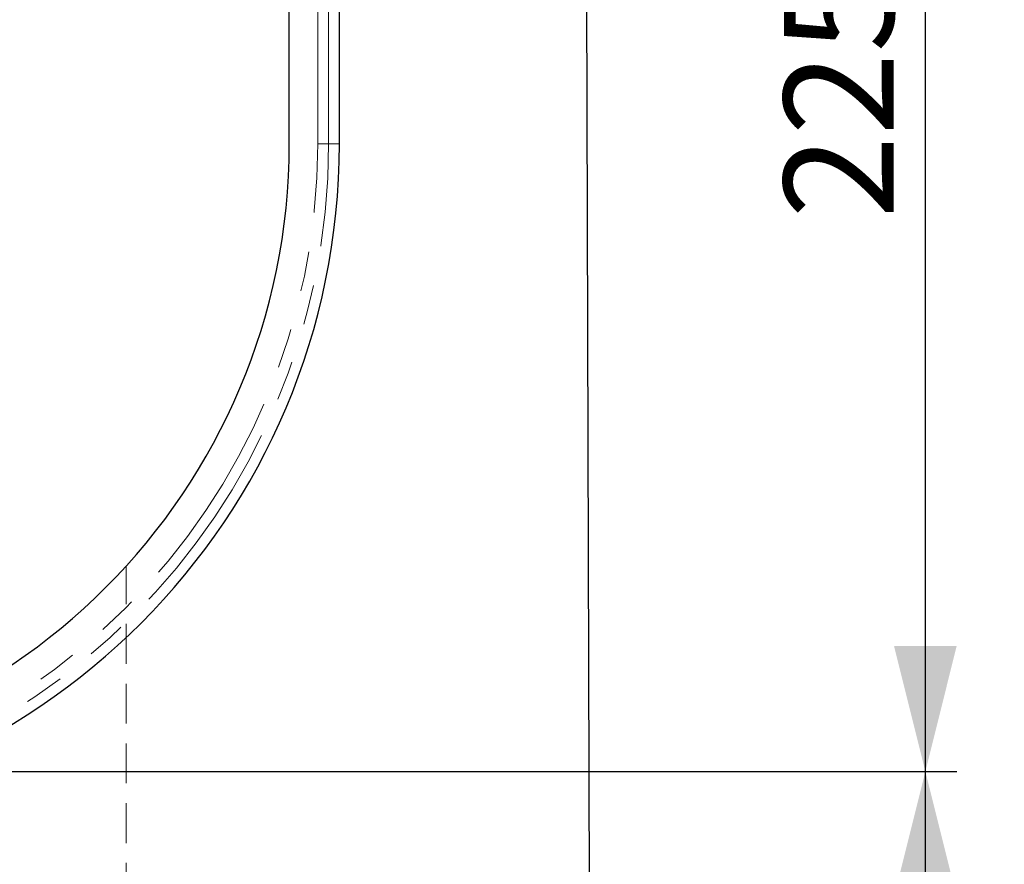
# Model space of a CAD drawing. Units: millimetres. Extents: x 0 to 420, y 0 to 297.
# Drawn here: x 336 to 368, y 209 to 236 of the extents above; entities that cross this region are included whole.
import ezdxf

# ---------------------------------------------------------------- set-up
doc = ezdxf.new("R2010")
doc.units = ezdxf.units.MM
doc.linetypes.add('HIDDEN', pattern=[1.905, 1.27, -0.635])
doc.linetypes.add('PHANTOM', pattern=[12.7, 6.35, -1.27, 1.27, -1.27, 1.27, -1.27])
doc.layers.add('FORMAT', color=7, linetype='Continuous')
doc.styles.add('SLDTEXTSTYLE2', font='TXT', dxfattribs={"width": 0.75})
doc.dimstyles.new('SLDDIMSTYLE0', dxfattribs={"dimtxt": 3.5, "dimasz": 4, "dimexe": 0, "dimexo": 0.0625, "dimgap": 0.875, "dimtad": 2, "dimlfac": 5, "dimrnd": 1e-09, "dimzin": 12, "dimdsep": 46, "dimtxsty": 'SLDTEXTSTYLE2', "dimsah": 1, "dimcen": 0.09, "dimadec": 0, "dimazin": 3, "dimtfac": 1, "dimtofl": 0, "dimtmove": 0, "dimatfit": 3, "dimfxl": 1, "dimfrac": 2, "dimtolj": 1, "dimtzin": 12, "dimarcsym": 0})

# ---------------------------------------------------------------- blocks, each defined once
blk = doc.blocks.new('_D_14')
at = {"layer": 'FORMAT'}
for p, q in [((349.67, 261.819), (374.014, 261.819)), ((373.014, 261.819), (373.014, 197.819)), ((354.47, 197.819), (374.014, 197.819))]:
    blk.add_line(p, q, dxfattribs=at)
for points in [[(373.014, 261.819), (372.014, 257.819), (374.014, 257.819)], [(373.014, 197.819), (374.014, 201.819), (372.014, 201.819)]]:
    blk.add_solid(points, dxfattribs=at)
at = {"layer": 'FORMAT', "insert": (368.502, 226.425, -100.88), "char_height": 3.5, "attachment_point": 1, "rotation": 90, "style": 'SLDTEXTSTYLE2'}
blk.add_mtext('320', dxfattribs=at)
blk = doc.blocks.new('_D_16')
at = {"layer": 'FORMAT'}
for p, q in [((324.87, 211.819), (366.158, 211.819)), ((365.158, 197.819), (365.158, 211.819)), ((354.47, 197.819), (366.158, 197.819))]:
    blk.add_line(p, q, dxfattribs=at)
for points in [[(365.158, 211.819), (364.158, 207.819), (366.158, 207.819)], [(365.158, 197.819), (366.158, 201.819), (364.158, 201.819)]]:
    blk.add_solid(points, dxfattribs=at)
at = {"layer": 'FORMAT', "insert": (360.646, 201.38, -100.88), "char_height": 3.5, "attachment_point": 1, "rotation": 90, "style": 'SLDTEXTSTYLE2'}
blk.add_mtext('70', dxfattribs=at)
blk = doc.blocks.new('_D_17')
at = {"layer": 'FORMAT'}
for p, q in [((349.67, 256.819), (366.158, 256.819)), ((365.158, 211.819), (365.158, 256.819)), ((324.87, 211.819), (366.158, 211.819))]:
    blk.add_line(p, q, dxfattribs=at)
for points in [[(365.158, 256.819), (364.158, 252.819), (366.158, 252.819)], [(365.158, 211.819), (366.158, 215.819), (364.158, 215.819)]]:
    blk.add_solid(points, dxfattribs=at)
at = {"layer": 'FORMAT', "insert": (360.646, 229.437, -100.88), "char_height": 3.5, "attachment_point": 1, "rotation": 90, "style": 'SLDTEXTSTYLE2'}
blk.add_mtext('225', dxfattribs=at)

msp = doc.modelspace()

# ---------------------------------------------------------------- linework, layer by layer
at = {"color": 7, "linetype": 'Continuous', "lineweight": 30}
for p, q in [((354.2896, 254.6656), (354.4453, 205.6195)), ((344.87, 231.8195), (344.87, 252.2025)), ((346.47, 231.8195), (346.47, 251.5769))]:
    msp.add_line(p, q, dxfattribs=at)
at = {"color": 8, "linetype": 'PHANTOM', "lineweight": 0}
for p, q in [((345.7772, 231.8195), (345.7772, 251.8195)), ((346.1236, 251.8195), (346.1236, 231.8195)), ((345.7772, 231.8195), (346.1236, 231.8195)), ((346.1236, 231.8195), (346.47, 231.8195))]:
    msp.add_line(p, q, dxfattribs=at)
at = {"color": 7, "linetype": 'PHANTOM', "lineweight": 0}
for p, q in [((345.7772, 251.8195), (345.7772, 231.8195)), ((346.1236, 231.8195), (346.1236, 251.8195)), ((345.7772, 231.8195), (346.1236, 231.8195)), ((346.1236, 231.8195), (346.47, 231.8195))]:
    msp.add_line(p, q, dxfattribs=at)
at = {"color": 7, "linetype": 'HIDDEN', "lineweight": 0}
msp.add_line((339.67, 203.8195), (339.67, 218.3673), dxfattribs=at)
at = {"color": 7, "linetype": 'Continuous', "lineweight": 30}
for radius in [21.6, 20]:
    msp.add_arc((324.87, 231.8195), radius, 180, 0, dxfattribs=at)
at = {"color": 8, "linetype": 'PHANTOM', "lineweight": 0}
for radius in [21.2536, 20.9072]:
    msp.add_arc((324.87, 231.8195), radius, 180, 0, dxfattribs=at)
at = {"color": 7, "linetype": 'PHANTOM', "lineweight": 0}
for radius in [21.2536, 20.9072]:
    msp.add_arc((324.87, 231.8195), radius, 180, 0, dxfattribs=at)

# ---------------------------------------------------------------- dimensions: what is measured, and where the dimension line sits
at = {"layer": 'FORMAT'}
for base, p1, p2, picture, middle in [((373.0135, 197.8195), (349.67, 261.8195), (354.47, 197.8195), '_D_14', (373.0135, 231.7256)), ((365.1575, 256.8195), (324.87, 211.8195), (349.67, 256.8195), '_D_17', (365.1575, 234.7383)), ((365.1575, 211.8195), (354.47, 197.8195), (324.87, 211.8195), '_D_16', (365.1575, 205.3882))]:
    dim = msp.add_linear_dim(base=base, p1=p1, p2=p2, angle=90, dimstyle='SLDDIMSTYLE0', dxfattribs=at)
    dim.commit()
    dim.dimension.update_dxf_attribs({"geometry": picture, "text_midpoint": middle, "dimtype": 160})

doc.saveas('drawing.dxf')
